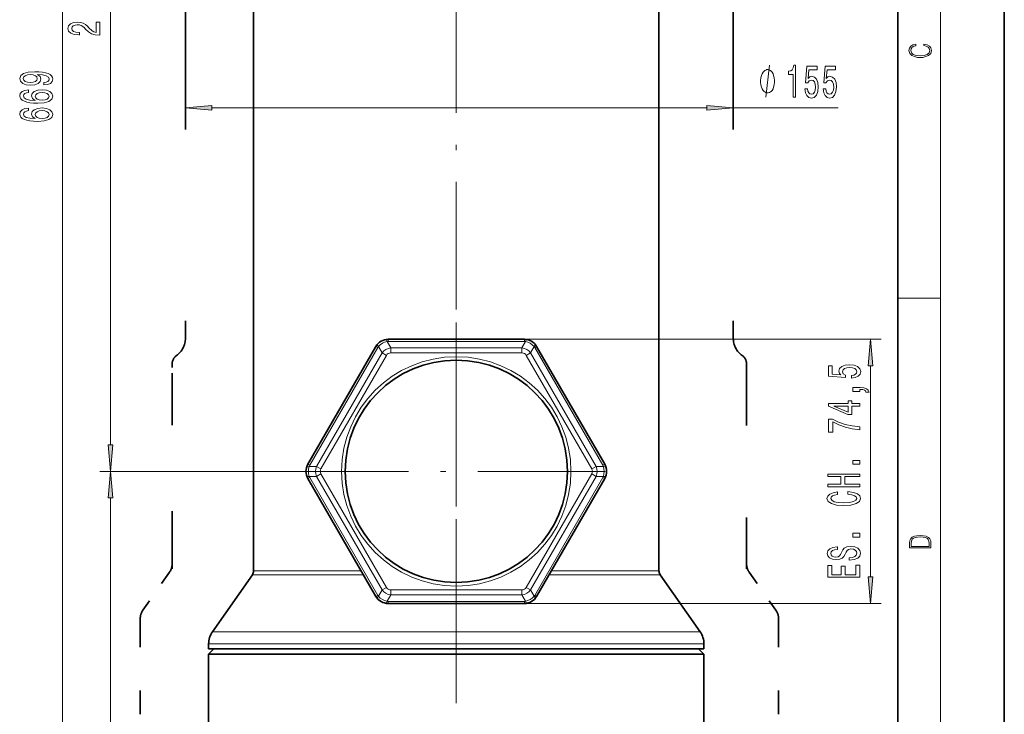
# Model space of a CAD drawing. Extents: x 0 to 210, y 0 to 297.
# Drawn here: x 117 to 210, y 109 to 175 of the extents above; entities that cross this region are included whole.
import ezdxf

# ---------------------------------------------------------------- set-up
doc = ezdxf.new("R2010")
doc.units = 0
doc.linetypes.add('DASHDOT', pattern=[18.5, 12, -3, 0.5, -3])
doc.linetypes.add('DASHSPACE', pattern=[30, 12, -18])

msp = doc.modelspace()

# ---------------------------------------------------------------- linework, layer by layer
at = {"color": 7, "lineweight": 35}
for p, q in [((210, 0), (210, 297)), ((210, 0), (210, 297)), ((200, 10), (200, 287)), ((139.434708, 122.881409), (139.434708, 234.381409)), ((177.534714, 122.881409), (177.534714, 214.481415)), ((164.883682, 144.631409), (152.085739, 144.631409)), ((150.931046, 143.964752), (144.532074, 132.881409)), ((172.437347, 132.881409), (166.038376, 143.964752)), ((144.532074, 131.54808), (150.931046, 120.464745)), ((166.038376, 120.464745), (172.437347, 131.54808)), ((139.314148, 122.499023), (135.56308, 117.141937)), ((177.655273, 122.499023), (181.406342, 117.141937)), ((152.085739, 119.79808), (164.883682, 119.79808)), ((135.201385, 115.994789), (135.201385, 115.54808)), ((181.768036, 115.994789), (181.768036, 115.54808)), ((135.201385, 115.54808), (147.322083, 115.54808)), ((135.701385, 115.54808), (135.201385, 115.04808)), ((169.647339, 115.04808), (135.201385, 115.04808)), ((135.201385, 108.193527), (135.201385, 115.04808)), ((147.322083, 115.54808), (181.768036, 115.54808)), ((181.768036, 115.04808), (169.647339, 115.04808)), ((181.268036, 115.54808), (181.768036, 115.04808)), ((181.768036, 108.193527), (181.768036, 115.04808))]:
    msp.add_line(p, q, dxfattribs=at)
at = {"color": 7, "lineweight": 13}
for p, q in [((204, 6), (204, 291)), ((121.463379, 58.505234), (121.463379, 276.39093)), ((125.990631, 134.705231), (125.990631, 216.39093)), ((182.034134, 166.380539), (135.515106, 166.380539)), ((194.392212, 166.380539), (184.524628, 166.380539)), ((200, 148.5), (204, 148.5)), ((151.978058, 144.427399), (152.32489, 143.826675)), ((152.085739, 144.436157), (152.085739, 144.631409)), ((164.883682, 144.436157), (152.085739, 144.436157)), ((164.991364, 144.427399), (164.644531, 143.826675)), ((164.883682, 144.631409), (198.413269, 144.631409)), ((164.883682, 144.436157), (164.883682, 144.631409)), ((151.100143, 143.867111), (144.701187, 132.783783)), ((151.100143, 143.867111), (150.931046, 143.964752)), ((151.16156, 143.955994), (151.508392, 143.35527)), ((164.644531, 143.826675), (152.32489, 143.826675)), ((152.32489, 143.35527), (152.32489, 143.826675)), ((164.644531, 143.35527), (164.644531, 143.826675)), ((165.807861, 143.955994), (165.461029, 143.35527)), ((165.869278, 143.867111), (166.038376, 143.964752)), ((172.268234, 132.783783), (165.869278, 143.867111)), ((151.508392, 143.35527), (145.348572, 132.686157)), ((151.916641, 143.119568), (145.756821, 132.450439)), ((151.916641, 143.119568), (151.508392, 143.35527)), ((164.644531, 143.35527), (152.32489, 143.35527)), ((165.05278, 143.119568), (165.461029, 143.35527)), ((171.212601, 132.450439), (165.05278, 143.119568)), ((171.62085, 132.686157), (165.461029, 143.35527)), ((197.413269, 122.288567), (197.413269, 142.14093)), ((144.701187, 132.783783), (144.532074, 132.881409)), ((144.654922, 132.686157), (145.348572, 132.686157)), ((145.756821, 132.450439), (145.348572, 132.686157)), ((171.212601, 132.450439), (171.62085, 132.686157)), ((172.314499, 132.686157), (171.62085, 132.686157)), ((172.268234, 132.783783), (172.437347, 132.881409)), ((144.475723, 132.214752), (124.990631, 132.214752)), ((144.475723, 132.214752), (124.990685, 132.214752)), ((144.701187, 131.645706), (144.532074, 131.54808)), ((144.654922, 131.743347), (145.348572, 131.743347)), ((144.701187, 131.645706), (151.100143, 120.562378)), ((145.756821, 131.979034), (145.348572, 131.743347)), ((151.508392, 121.074219), (145.348572, 131.743347)), ((151.916641, 121.309921), (145.756821, 131.979034)), ((165.05278, 121.309921), (171.212601, 131.979034)), ((165.461029, 121.074219), (171.62085, 131.743347)), ((165.869278, 120.562378), (172.268234, 131.645706)), ((171.212601, 131.979034), (171.62085, 131.743347)), ((172.314499, 131.743347), (171.62085, 131.743347)), ((172.268234, 131.645706), (172.437347, 131.54808)), ((125.990677, 58.505234), (125.990677, 129.724258)), ((139.314148, 122.499023), (149.293854, 122.499023)), ((139.434708, 122.881409), (149.351654, 122.881409)), ((149.293854, 122.499023), (149.756546, 122.499023)), ((149.351654, 122.881409), (149.535782, 122.881409)), ((167.212875, 122.499023), (177.655273, 122.499023)), ((167.43364, 122.881409), (177.534714, 122.881409)), ((151.916641, 121.309921), (151.508392, 121.074219)), ((165.05278, 121.309921), (165.461029, 121.074219)), ((151.100143, 120.562378), (150.931046, 120.464745)), ((151.16156, 120.473495), (151.508392, 121.074219)), ((151.978058, 120.00209), (152.32489, 120.602814)), ((152.32489, 121.074219), (152.32489, 120.602814)), ((152.32489, 121.074219), (164.644531, 121.074219)), ((152.32489, 120.602814), (164.644531, 120.602814)), ((164.644531, 121.074219), (164.644531, 120.602814)), ((164.991364, 120.00209), (164.644531, 120.602814)), ((165.807861, 120.473495), (165.461029, 121.074219)), ((165.869278, 120.562378), (166.038376, 120.464745)), ((152.085739, 119.99334), (152.085739, 119.79808)), ((152.085739, 119.99334), (164.883682, 119.99334)), ((164.883682, 119.99334), (164.883682, 119.79808)), ((164.883682, 119.79808), (198.413269, 119.79808)), ((135.56308, 117.141937), (147.495499, 117.141937)), ((147.495499, 117.141937), (181.406342, 117.141937)), ((135.201385, 115.994789), (147.322083, 115.994789)), ((147.322083, 115.994789), (181.768036, 115.994789))]:
    msp.add_line(p, q, dxfattribs=at)
at = {"color": 7, "linetype": 'DASHDOT', "lineweight": 13}
for p, q in [((158.484711, 251.917603), (158.484711, 50.708221)), ((158.484711, 146.223724), (158.484711, 118.205757)), ((172.493698, 132.214752), (144.475723, 132.214752))]:
    msp.add_line(p, q, dxfattribs=at)
at = {"color": 7, "linetype": 'DASHSPACE', "lineweight": 35}
for p, q in [((133.024628, 206.361389), (133.024628, 144.734772)), ((184.524628, 206.361389), (184.524628, 144.734772))]:
    msp.add_line(p, q, dxfattribs=at)
at = {"color": 7, "linetype": 'DASHSPACE', "lineweight": 35, "ltscale": 0.030859}
msp.add_line((131.774628, 141.063705), (131.774628, 142.29808), dxfattribs=at)
at = {"color": 7, "linetype": 'DASHSPACE', "lineweight": 35, "ltscale": 0.480799}
msp.add_line((185.774628, 142.29808), (185.774628, 123.066101), dxfattribs=at)
at = {"color": 7, "linetype": 'DASHSPACE', "lineweight": 35, "ltscale": 0.44994}
msp.add_line((131.774628, 123.066093), (131.774628, 141.063705), dxfattribs=at)
at = {"color": 7, "linetype": 'DASHSPACE', "lineweight": 35, "ltscale": 0.109739}
for p, q in [((131.533493, 122.751854), (129.015747, 119.156151)), ((186.015747, 122.751862), (188.533478, 119.156151))]:
    msp.add_line(p, q, dxfattribs=at)
at = {"color": 7, "linetype": 'DASHSPACE', "lineweight": 35, "ltscale": 0.225249}
for p, q in [((128.774628, 118.391388), (128.774628, 109.381409)), ((188.774628, 118.391388), (188.774628, 109.381409))]:
    msp.add_line(p, q, dxfattribs=at)
at = {"color": 7, "lineweight": 13}
for points in [[(124.990631, 173.203842), (124.990631, 174.441025), (124.618874, 174.441025), (124.618874, 173.463211), (124.415703, 173.51767), (124.247116, 173.611053), (123.940201, 173.898941), (123.810516, 174.051971), (123.624634, 174.22316), (123.408501, 174.345047), (123.153458, 174.415085), (122.863831, 174.441025), (122.500717, 174.396927), (122.215416, 174.275024), (122.033859, 174.088287), (121.969017, 173.847076), (122.042503, 173.598083), (122.245674, 173.408737), (122.569885, 173.286835), (122.997833, 173.245346), (123.058357, 173.245346), (123.058357, 173.481369), (123.023773, 173.481369), (122.729828, 173.504715), (122.513687, 173.574738), (122.375359, 173.686264), (122.327805, 173.834106), (122.371033, 173.984543), (122.479103, 174.096069), (122.64769, 174.168686), (122.859512, 174.194626), (123.058357, 174.176468), (123.226944, 174.127182), (123.373917, 174.044189), (123.503601, 173.930069), (123.64193, 173.777039), (123.909943, 173.522858), (124.195244, 173.343903), (124.541061, 173.237564), (124.977661, 173.203842)], [(202.439102, 172.234772), (202.669983, 172.193054), (202.842438, 172.099167), (202.948151, 171.959396), (202.984299, 171.779984), (202.925888, 171.563004), (202.753433, 171.400284), (202.469696, 171.295975), (202.085831, 171.260513), (201.707535, 171.295975), (201.432144, 171.398193), (201.262466, 171.558838), (201.204056, 171.775803), (201.237427, 171.946884), (201.332016, 172.082489), (201.482224, 172.176361), (201.676941, 172.220169), (201.676941, 172.355774), (201.415466, 172.30571), (201.215179, 172.186798), (201.087219, 172.007385), (201.039932, 171.775803), (201.112259, 171.504593), (201.198486, 171.391937), (201.3181, 171.295975), (201.646332, 171.164536), (201.854965, 171.129074), (202.088623, 171.118637), (202.327835, 171.129074), (202.536453, 171.164536), (202.870255, 171.293884), (203.078888, 171.500427), (203.148422, 171.771637), (203.098358, 172.011551), (202.962051, 172.195145), (202.739517, 172.316147), (202.439102, 172.370377)], [(190.142075, 167.380539), (190.378098, 167.380539), (190.378098, 170.402161), (190.201721, 170.402161), (190.155045, 170.138474), (190.061676, 169.961227), (189.919022, 169.857483), (189.721893, 169.822906), (189.721893, 169.515991), (190.142075, 169.515991)], [(191.256912, 168.162964), (191.31398, 167.808502), (191.441071, 167.531845), (191.627808, 167.358932), (191.866425, 167.294083), (192.128387, 167.371902), (192.333282, 167.58371), (192.462967, 167.920883), (192.512238, 168.353165), (192.468155, 168.755188), (192.343658, 169.07074), (192.149139, 169.273911), (191.897552, 169.347397), (191.703033, 169.295532), (191.552597, 169.152878), (191.625214, 169.961227), (192.413696, 169.961227), (192.413696, 170.315704), (191.451447, 170.315704), (191.308792, 168.72493), (191.516281, 168.72493), (191.666718, 168.928101), (191.858643, 169.001587), (192.024643, 168.954025), (192.151733, 168.815704), (192.232132, 168.603882), (192.260666, 168.331558), (192.232132, 168.059219), (192.149139, 167.847397), (192.022049, 167.713394), (191.858643, 167.665848), (191.721176, 167.696106), (191.614838, 167.795532), (191.537033, 167.951141), (191.498123, 168.162964)], [(192.968292, 168.162964), (193.02536, 167.808502), (193.152451, 167.531845), (193.339203, 167.358932), (193.57782, 167.294083), (193.839767, 167.371902), (194.044678, 167.58371), (194.174347, 167.920883), (194.223633, 168.353165), (194.179535, 168.755188), (194.055054, 169.07074), (193.860519, 169.273911), (193.608932, 169.347397), (193.414413, 169.295532), (193.263977, 169.152878), (193.336609, 169.961227), (194.125076, 169.961227), (194.125076, 170.315704), (193.162827, 170.315704), (193.020172, 168.72493), (193.227661, 168.72493), (193.378098, 168.928101), (193.570038, 169.001587), (193.736023, 168.954025), (193.863113, 168.815704), (193.943512, 168.603882), (193.972046, 168.331558), (193.943512, 168.059219), (193.860519, 167.847397), (193.733429, 167.713394), (193.570038, 167.665848), (193.432556, 167.696106), (193.326233, 167.795532), (193.248413, 167.951141), (193.209503, 168.162964)], [(119.719864, 168.536987), (120.061363, 168.575897), (120.32505, 168.687424), (120.489319, 168.863785), (120.549835, 169.097214), (120.519577, 169.250244), (120.441765, 169.387711), (120.307762, 169.504425), (120.117561, 169.602982), (119.879807, 169.680786), (119.585861, 169.737854), (119.248688, 169.771561), (118.859634, 169.784531), (118.250122, 169.740448), (117.804878, 169.613358), (117.536865, 169.411041), (117.441765, 169.13353), (117.519577, 168.879349), (117.727066, 168.687424), (118.046951, 168.562927), (118.448975, 168.521423), (118.863953, 168.562927), (119.17952, 168.68483), (119.378365, 168.866379), (119.443207, 169.097214), (119.361076, 169.341019), (119.110352, 169.525177), (119.590179, 169.483673), (119.931679, 169.400681), (120.13485, 169.27359), (120.199692, 169.099808), (120.169434, 168.964935), (120.074333, 168.866379), (119.923035, 168.801544), (119.719864, 168.775604)], [(118.444649, 168.77301), (118.176636, 168.79895), (117.964821, 168.871567), (117.830811, 168.985687), (117.783264, 169.13353), (117.830811, 169.28656), (117.964821, 169.403275), (118.172318, 169.475891), (118.440323, 169.504425), (118.712662, 169.475891), (118.915833, 169.403275), (119.041191, 169.283966), (119.084419, 169.125748), (119.041191, 168.983093), (118.915833, 168.871567), (118.71698, 168.79895)], [(188.408066, 168.880539), (188.408066, 168.980545), (188.378067, 169.180542), (188.348053, 169.330536), (188.318054, 169.430542), (188.258057, 169.580536), (188.16806, 169.730545), (188.078064, 169.830536), (188.018066, 169.880539), (187.92807, 169.930542), (187.80806, 169.980545), (187.748062, 169.980545), (187.688065, 169.980545), (187.568054, 169.930542), (187.478058, 169.880539), (187.41806, 169.830536), (187.328064, 169.730545), (187.238068, 169.580536), (187.17807, 169.430542), (187.148071, 169.330536), (187.118057, 169.180542), (187.088058, 168.980545), (187.088058, 168.880539), (187.088058, 168.780548), (187.118057, 168.580536), (187.148071, 168.430542), (187.17807, 168.330536), (187.238068, 168.180542), (187.328064, 168.030548), (187.41806, 167.930542), (187.478058, 167.880539), (187.568054, 167.830536), (187.688065, 167.780548), (187.748062, 167.780548), (187.80806, 167.780548), (187.92807, 167.830536), (188.018066, 167.880539), (188.078064, 167.930542), (188.16806, 168.030548), (188.258057, 168.180542), (188.318054, 168.330536), (188.348053, 168.430542), (188.378067, 168.580536), (188.408066, 168.780548)], [(118.271736, 168.070557), (117.921593, 168.021286), (117.662231, 167.907166), (117.497963, 167.730789), (117.441765, 167.502548), (117.472023, 167.349518), (117.554153, 167.217239), (117.688164, 167.100525), (117.878365, 167.001968), (118.116119, 166.924164), (118.405746, 166.867096), (118.747238, 166.830795), (119.131966, 166.820419), (119.745804, 166.861908), (120.191048, 166.988998), (120.459061, 167.193909), (120.549835, 167.474014), (120.472031, 167.725601), (120.26886, 167.917526), (119.948975, 168.042023), (119.542633, 168.086121), (119.131966, 168.042023), (118.816406, 167.922714), (118.617554, 167.738571), (118.548393, 167.51033), (118.63485, 167.263931), (118.881248, 167.079773), (118.405746, 167.118683), (118.064247, 167.201691), (117.861076, 167.328766), (117.791908, 167.505142), (117.826492, 167.634827), (117.917267, 167.733383), (118.068565, 167.798218), (118.271736, 167.83194)], [(119.546951, 167.834534), (119.81929, 167.806), (120.026779, 167.733383), (120.165108, 167.616669), (120.208336, 167.47142), (120.165108, 167.31839), (120.031105, 167.201691), (119.823608, 167.126465), (119.551277, 167.103119), (119.283264, 167.129059), (119.080093, 167.201691), (118.950409, 167.320984), (118.902863, 167.481796), (118.950409, 167.621857), (119.075775, 167.733383), (119.278946, 167.806)], [(118.271736, 166.359177), (117.921593, 166.309891), (117.662231, 166.19577), (117.497963, 166.019409), (117.441765, 165.791168), (117.472023, 165.638138), (117.554153, 165.505859), (117.688164, 165.389145), (117.878365, 165.290588), (118.116119, 165.212784), (118.405746, 165.155716), (118.747238, 165.1194), (119.131966, 165.109039), (119.745804, 165.150528), (120.191048, 165.277618), (120.459061, 165.482513), (120.549835, 165.762634), (120.472031, 166.014221), (120.26886, 166.206146), (119.948975, 166.330643), (119.542633, 166.374741), (119.131966, 166.330643), (118.816406, 166.211334), (118.617554, 166.027191), (118.548393, 165.79895), (118.63485, 165.552551), (118.881248, 165.368393), (118.405746, 165.407303), (118.064247, 165.490295), (117.861076, 165.617386), (117.791908, 165.793762), (117.826492, 165.923447), (117.917267, 166.022003), (118.068565, 166.086838), (118.271736, 166.12056)], [(119.546951, 166.123154), (119.81929, 166.09462), (120.026779, 166.022003), (120.165108, 165.905289), (120.208336, 165.76004), (120.165108, 165.60701), (120.031105, 165.490295), (119.823608, 165.415085), (119.551277, 165.391739), (119.283264, 165.417679), (119.080093, 165.490295), (118.950409, 165.609604), (118.902863, 165.770416), (118.950409, 165.910477), (119.075775, 166.022003), (119.278946, 166.09462)], [(135.515106, 166.598434), (133.024628, 166.380539), (135.515106, 166.162659)], [(182.034134, 166.162659), (184.524628, 166.380539), (182.034134, 166.598434)], [(197.631149, 142.14093), (197.413269, 144.631409), (197.195374, 142.14093)], [(195.630844, 140.984131), (195.985306, 141.041199), (196.261963, 141.168289), (196.434875, 141.355026), (196.499725, 141.593643), (196.421906, 141.855606), (196.210083, 142.060501), (195.872925, 142.190186), (195.440643, 142.239471), (195.03862, 142.195374), (194.723053, 142.070877), (194.519897, 141.876358), (194.446411, 141.624771), (194.498276, 141.430237), (194.64093, 141.279816), (193.832581, 141.352432), (193.832581, 142.1409), (193.478104, 142.1409), (193.478104, 141.17865), (195.068878, 141.036011), (195.068878, 141.2435), (194.865707, 141.393936), (194.792221, 141.585861), (194.839783, 141.751862), (194.978104, 141.878952), (195.189911, 141.959351), (195.46225, 141.987885), (195.734589, 141.959351), (195.946411, 141.876358), (196.080414, 141.749268), (196.12796, 141.585861), (196.097702, 141.448395), (195.998276, 141.342056), (195.842651, 141.264252), (195.630844, 141.225342)], [(196.413269, 139.737015), (196.413269, 139.910797), (196.495392, 139.910797), (196.702881, 139.897827), (196.849854, 139.856323), (196.944962, 139.783707), (196.992523, 139.674774), (197.286469, 139.674774), (197.2173, 139.853729), (197.057358, 139.986008), (196.802307, 140.066406), (196.460815, 140.09494), (195.764847, 140.09494), (195.764847, 139.737015)], [(196.413269, 138.347244), (196.413269, 138.580673), (195.669739, 138.580673), (195.669739, 138.837448), (195.323929, 138.837448), (195.323929, 138.580673), (193.478104, 138.580673), (193.478104, 138.34465), (195.289337, 137.556183), (195.669739, 137.556183), (195.669739, 138.347244)], [(195.323929, 137.774048), (193.979553, 138.347244), (195.323929, 138.347244)], [(196.413269, 136.13269), (196.413269, 136.394653), (195.700012, 136.480255), (195.034302, 136.630676), (194.416138, 136.843353), (193.836899, 137.12088), (193.478104, 137.12088), (193.478104, 135.886292), (193.871475, 135.886292), (193.871475, 136.871887), (194.455048, 136.586578), (195.06456, 136.371307), (195.712982, 136.220886)], [(125.772743, 134.705231), (125.990631, 132.214752), (126.208519, 134.705231)], [(196.413269, 132.891479), (196.413269, 133.24942), (195.769165, 133.24942), (195.769165, 132.891479)], [(126.208572, 129.724258), (125.990677, 132.214752), (125.772797, 129.724258)], [(196.413269, 130.757324), (196.413269, 130.998535), (195.004044, 130.998535), (195.004044, 131.719574), (196.413269, 131.719574), (196.413269, 131.958191), (193.413269, 131.958191), (193.413269, 131.719574), (194.636597, 131.719574), (194.636597, 130.998535), (193.413269, 130.998535), (193.413269, 130.757324)], [(195.297989, 130.067856), (195.661102, 130.015976), (195.920471, 129.930389), (196.080414, 129.811081), (196.132278, 129.671021), (196.054474, 129.502441), (195.821045, 129.370148), (195.440643, 129.281967), (194.913269, 129.253448), (194.390213, 129.281967), (194.005478, 129.367554), (193.772049, 129.499847), (193.689911, 129.671021), (193.733154, 129.795517), (193.854187, 129.901855), (194.048706, 129.984863), (194.316711, 130.041916), (194.316711, 130.288315), (193.906067, 130.21051), (193.594818, 130.075623), (193.400299, 129.891479), (193.331131, 129.671021), (193.439209, 129.396088), (193.741791, 129.186005), (194.238907, 129.051132), (194.913269, 129.004456), (195.587616, 129.051132), (196.084732, 129.186005), (196.391647, 129.396088), (196.495392, 129.671021), (196.413269, 129.912231), (196.184158, 130.10675), (195.808075, 130.244217), (195.297989, 130.316833)], [(196.413269, 126.045944), (196.413269, 126.40387), (195.769165, 126.40387), (195.769165, 126.045944)], [(201.092789, 125.368179), (201.092789, 125.01561), (203.092789, 125.01561), (203.092789, 125.42868), (203.078888, 125.683205), (203.006561, 125.87722), (202.867477, 126.010742), (202.667191, 126.110878), (202.408508, 126.171379), (202.088623, 126.192245), (201.790985, 126.171379), (201.543411, 126.117134), (201.345917, 126.027428), (201.201279, 125.908516), (201.109482, 125.71032), (201.092789, 125.470406)], [(202.928665, 125.153297), (201.256912, 125.153297), (201.256912, 125.42868), (201.270813, 125.658165), (201.345917, 125.833412), (201.46553, 125.927292), (201.629639, 125.994049), (201.838272, 126.035774), (202.094177, 126.050377), (202.361221, 126.035774), (202.575409, 125.994049), (202.739517, 125.923119), (202.853561, 125.822983), (202.917542, 125.660255), (202.928665, 125.443283)], [(195.42334, 124.103729), (195.42334, 123.867706), (195.881561, 123.919571), (196.218735, 124.049255), (196.421906, 124.24897), (196.495392, 124.518707), (196.426239, 124.785858), (196.236023, 124.985565), (195.937759, 125.112656), (195.544388, 125.159348), (195.189911, 125.120438), (194.960815, 125.011505), (194.809509, 124.835136), (194.697128, 124.599113), (194.61499, 124.396805), (194.519897, 124.264534), (194.381561, 124.189316), (194.165421, 124.16597), (193.970901, 124.189316), (193.823929, 124.256752), (193.724503, 124.360497), (193.689911, 124.503143), (193.733154, 124.648392), (193.849854, 124.762512), (194.044388, 124.83773), (194.308075, 124.874039), (194.308075, 125.110062), (194.299438, 125.110062), (193.893097, 125.068565), (193.5905, 124.946663), (193.400299, 124.75473), (193.335449, 124.495369), (193.400299, 124.26194), (193.581848, 124.080383), (193.862823, 123.963669), (194.225952, 123.922165), (194.55014, 123.955887), (194.770615, 124.054443), (194.917587, 124.210068), (195.029968, 124.422745), (195.129395, 124.632828), (195.224503, 124.791046), (195.362823, 124.887009), (195.587616, 124.920731), (195.816711, 124.889603), (195.989624, 124.809204), (196.097702, 124.687302), (196.132278, 124.529083), (196.084732, 124.352715), (195.946411, 124.21785), (195.721619, 124.132256)], [(196.413269, 122.257469), (196.413269, 123.398682), (196.05014, 123.398682), (196.05014, 122.496086), (195.034302, 122.496086), (195.034302, 123.300125), (194.675507, 123.300125), (194.675507, 122.496086), (193.776367, 122.496086), (193.776367, 123.37793), (193.413269, 123.37793), (193.413269, 122.257469)], [(197.195374, 122.288567), (197.413269, 119.79808), (197.631149, 122.288567)]]:
    msp.add_lwpolyline(points, close=True, dxfattribs=at)
msp.add_lwpolyline([(187.568054, 167.380539), (187.92807, 170.380539)], dxfattribs=at)
msp.add_circle((158.484711, 132.214752), 10.776143, dxfattribs=at)
at = {"color": 7, "lineweight": 35}
msp.add_circle((158.484711, 132.214752), 10.449711, dxfattribs=at)
at = {"color": 7, "linetype": 'DASHSPACE', "lineweight": 35}
for centre, radius, start, end in [((131.024628, 144.734772), 2.000002, 305.685373, 359.999978), ((186.524628, 144.734772), 2.000002, 180.000022, 234.314629), ((132.774628, 142.29808), 1.000001, 125.685357, 179.99995), ((184.774612, 142.29808), 1.000001, 0.000032, 54.314638), ((130.441269, 123.516632), 1.33335, 325.000215, 359.999786), ((187.107971, 123.516632), 1.333353, 180.000214, 214.999687), ((130.107971, 118.39138), 1.333343, 145.000121, 179.999868), ((187.441284, 118.39138), 1.333343, 0.000128, 34.999873)]:
    msp.add_arc(centre, radius, start, end, dxfattribs=at)
at = {"color": 7, "lineweight": 35}
for centre, radius, start, end in [((152.085739, 143.29808), 1.333333, 90.000003, 150.000093), ((164.883682, 143.29808), 1.333333, 30.000001, 90.000098), ((145.686783, 132.214752), 1.333333, 149.999997, 210.000098), ((171.282639, 132.214752), 1.333333, 329.999999, 30.000096), ((138.768036, 122.881409), 0.666667, 325, 0), ((178.201385, 122.881409), 0.666667, 180.000005, 215.000002), ((152.085739, 121.131409), 1.333333, 210.000003, 270.0001), ((164.883682, 121.131409), 1.333333, 269.999997, 330.000098), ((137.201385, 115.994789), 2, 144.999998, 179.999995), ((179.768036, 115.994789), 2, 360, 35)]:
    msp.add_arc(centre, radius, start, end, dxfattribs=at)
at = {"color": 7, "lineweight": 13}
for centre, radius, start, end in [((152.331879, 142.871765), 1.595453, 102.813437, 137.186617), ((152.085739, 143.76947), 0.666676, 89.999955, 99.295023), ((164.883682, 143.76947), 0.666679, 80.704989, 90.000003), ((164.637543, 142.871765), 1.595453, 42.813439, 77.186615), ((151.677505, 143.533783), 0.666679, 140.704984, 150.000011), ((152.484207, 142.607925), 1.22902, 97.447388, 142.55266), ((164.485214, 142.607925), 1.22902, 37.44739, 82.552651), ((165.291916, 143.533783), 0.666676, 29.999956, 39.295024), ((146.179047, 132.214752), 1.595453, 162.813446, 197.186609), ((145.278534, 132.450439), 0.666676, 149.999956, 159.295024), ((146.483704, 132.214752), 1.22902, 157.44739, 202.552651), ((170.485718, 132.214752), 1.22902, 337.44739, 22.552655), ((171.690887, 132.450439), 0.666679, 20.704988, 30.000004), ((170.790375, 132.214752), 1.595453, 342.813439, 17.186614), ((145.278534, 131.97905), 0.666679, 200.704989, 210.000003), ((171.690887, 131.97905), 0.666676, 329.999955, 339.295028), ((151.677505, 120.895714), 0.666676, 209.999962, 219.29503), ((152.331879, 121.557724), 1.595453, 222.813438, 257.18661), ((152.484207, 121.821564), 1.22902, 217.447395, 262.552653), ((164.485214, 121.821564), 1.22902, 277.44739, 322.552655), ((164.637543, 121.557724), 1.595453, 282.813439, 317.186612), ((165.291916, 120.895714), 0.666679, 320.704986, 330.000006), ((152.085739, 120.660019), 0.666679, 260.704984, 270.000004), ((164.883682, 120.660019), 0.666676, 269.999957, 279.295024)]:
    msp.add_arc(centre, radius, start, end, dxfattribs=at)
for centre, major_axis, ratio, start_param, end_param in [((151.978058, 143.955994), (0.107681, -0.657913), 0.159454, 2.343148252, 3.141592654), ((164.991364, 143.955994), (-0.107681, -0.657913), 0.159453, 3.141592654, 3.940037575), ((151.569824, 143.720291), (0.51593, -0.422211), 0.159453, 3.141592654, 3.940037575), ((165.399612, 143.720291), (0.51593, 0.422211), 0.159454, 5.484740906, 6.283185307), ((152.59761, 142.41156), (0.50975, -0.882812), 0.654293, 2.780380044, 3.502743908), ((164.371857, 142.41153), (-0.509659, -0.882858), 0.654293, 2.780380044, 3.502743908), ((145.063171, 132.450439), (0.623611, -0.235703), 0.159454, 2.343148252, 3.141592654), ((146.710464, 132.214767), (1.019409, 0.000046), 0.654293, 2.780380044, 3.502743908), ((170.258957, 132.214722), (1.019409, 0.000046), 0.654293, 5.921972698, 6.644336562), ((171.90625, 132.450439), (0.623611, 0.235703), 0.159453, 0.000000168, 0.798444922), ((145.063171, 131.979034), (0.623611, 0.235703), 0.159453, 3.141592654, 3.940037575), ((171.90625, 131.979034), (0.623611, -0.235703), 0.159454, 5.484740906, 6.283185307), ((152.597565, 122.01796), (-0.509659, -0.882858), 0.654293, 5.921972698, 6.644336562), ((164.371811, 122.017929), (0.50975, -0.882812), 0.654293, 5.921972698, 6.644336562), ((151.569809, 120.709198), (0.51593, 0.422211), 0.159454, 2.343148252, 3.141592654), ((165.399597, 120.709198), (0.51593, -0.422211), 0.159453, 0.000000168, 0.798444922), ((151.978058, 120.473495), (-0.107681, -0.657913), 0.159453, 0.000000168, 0.798444922), ((164.991364, 120.473495), (0.107681, -0.657913), 0.159454, 5.484740906, 6.283185307)]:
    msp.add_ellipse(centre, major_axis=major_axis, ratio=ratio, start_param=start_param, end_param=end_param, dxfattribs=at)
for points in [[(135.515106, 166.598434), (133.024628, 166.380539), (135.515106, 166.598434), (135.515106, 166.162659)], [(182.034134, 166.162659), (184.524628, 166.380539), (182.034134, 166.162659), (182.034134, 166.598434)], [(197.631149, 142.14093), (197.413269, 144.631409), (197.631149, 142.14093), (197.195374, 142.14093)], [(125.772743, 134.705231), (125.990631, 132.214752), (125.772743, 134.705231), (126.208519, 134.705231)], [(126.208572, 129.724258), (125.990677, 132.214752), (126.208572, 129.724258), (125.772797, 129.724258)], [(197.195374, 122.288567), (197.413269, 119.79808), (197.195374, 122.288567), (197.631149, 122.288567)]]:
    msp.add_solid(points, dxfattribs=at)

doc.saveas('drawing.dxf')
